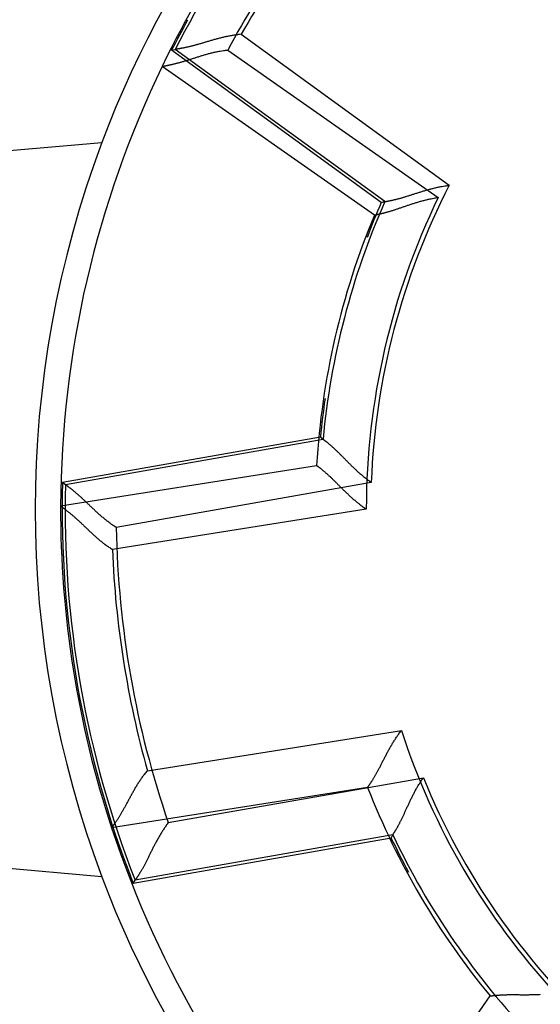
# Model space of a CAD drawing. Extents: x 76 to 594, y 0 to 404.
# Drawn here: x 175 to 180, y 148 to 158 of the extents above; entities that cross this region are included whole.
import ezdxf

# ---------------------------------------------------------------- set-up
doc = ezdxf.new("R2010")
doc.units = 0
doc.linetypes.add('HIDDENNEW0', pattern=[4.5, 1.5, -1.5, 1.5])
doc.layers.add('MUOTOVIIVAT', color=40, linetype='HIDDENNEW0')
doc.layers.add('TANGVIIVATNONDEF', color=3, linetype='HIDDENNEW0')

msp = doc.modelspace()

# ---------------------------------------------------------------- linework, layer by layer
at = {"layer": 'MUOTOVIIVAT', "color": 40, "linetype": 'CONTINUOUS'}
for p, q in [((176.04801, 157.36024), (176.08457, 157.36906)), ((178.10601, 155.86503), (176.04801, 157.36024)), ((178.03931, 155.74334), (175.95553, 157.20242)), ((168.45923, 155.85118), (175.36377, 156.45525)), ((178.10601, 155.86503), (178.14153, 155.8746)), ((174.97801, 153.12076), (177.50852, 153.56697)), ((177.50852, 153.56697), (177.53499, 153.54256)), ((174.95931, 152.88731), (177.47181, 153.28525)), ((174.97801, 153.12076), (175.00603, 153.09663)), ((177.9724, 150.12464), (175.4599, 149.7267)), ((175.36377, 149.24714), (168.45923, 149.85121)), ((178.20313, 149.62773), (175.67261, 149.18152)), ((178.20313, 149.62773), (178.21962, 149.65971)), ((175.67261, 149.18152), (175.69069, 149.21378)), ((177.70106, 145.97233), (179.17489, 148.07718))]:
    msp.add_line(p, q, dxfattribs=at)
for points in [[(176.73136, 157.5172), (176.71327, 157.51541, 0.0042986), (176.69521, 157.51332, 0.0044155), (176.67719, 157.5109, 0.0043016), (176.65922, 157.50819, 0.0039401), (176.6413, 157.5052, 0.0036805), (176.62344, 157.50196, 0.0034516), (176.60567, 157.49848, 0.0032412), (176.58797, 157.4948, 0.0029918), (176.57038, 157.49091, 0.0027801), (176.55288, 157.48686, 0.0025458), (176.5355, 157.48264, 0.0023426), (176.51824, 157.4783, 0.0021113), (176.50111, 157.47384, 0.0019109), (176.48412, 157.46929, 0.0016818), (176.46728, 157.46466, 0.0014817), (176.4506, 157.45997, 0.0012507), (176.4341, 157.45525, 0.0010468), (176.41776, 157.45052, 0.0008097), (176.40162, 157.44579, 0.0005974), (176.38567, 157.44109, 0.0003492), (176.36994, 157.43643, 0.0001231), (176.35441, 157.43183, -0.0001424), (176.33912, 157.42732, -0.0003896), (176.32405, 157.42292, -0.0006809), (176.30924, 157.41864, -0.0009568), (176.29467, 157.4145, -0.0012807), (176.28037, 157.41053, -0.0016007), (176.26634, 157.40673, -0.0019831), (176.2526, 157.40315, -0.002136), (176.23916, 157.39976, -0.0020493), (176.22608, 157.39657, -0.0019822), (176.21336, 157.39358, -0.0018777), (176.20105, 157.39078, -0.0018113), (176.18918, 157.38817, -0.001723), (176.17778, 157.38574, -0.0016682), (176.16688, 157.38349, -0.001584), (176.15651, 157.38143, -0.0015375), (176.1467, 157.37953, -0.001461), (176.1375, 157.37781, -0.0014183), (176.12891, 157.37625, -0.001337), (176.12101, 157.37486, -0.0013107), (176.11376, 157.37362, -0.0012496), (176.10723, 157.37254, -0.0011934), (176.1015, 157.37161, -0.0010793), (176.09666, 157.37086, -0.0011104), (176.09238, 157.3702, -0.0009133), (176.08834, 157.3696, -0.0008456), (176.08457, 157.36906, -0.0012191)], [(175.95554, 157.20243), (175.95603, 157.20251, 0.0101455), (175.95742, 157.20274, 0.0007149), (175.95974, 157.20315, 0.0005337), (175.96292, 157.20371, 0.0009088), (175.96696, 157.20443, 0.0009403), (175.97179, 157.20532, 0.0009551), (175.97742, 157.20638, 0.0009517), (175.98379, 157.20761, 0.001014), (175.9909, 157.209, 0.0010302), (175.99869, 157.21057, 0.0010828), (176.00716, 157.21231, 0.0011037), (176.01625, 157.21421, 0.0011599), (176.02595, 157.2163, 0.0011875), (176.03622, 157.21856, 0.0012462), (176.04704, 157.221, 0.0012799), (176.05836, 157.22362, 0.0013432), (176.07018, 157.22642, 0.0013831), (176.08245, 157.22939, 0.0014504), (176.09514, 157.23256, 0.0014989), (176.10822, 157.2359, 0.0015768), (176.12168, 157.23944, 0.0016278), (176.13546, 157.24315, 0.001698), (176.14955, 157.24706, 0.0017787), (176.16392, 157.25116, 0.001917), (176.17852, 157.25545, 0.0019112), (176.19335, 157.25992, 0.0017932), (176.20838, 157.26457, 0.0015283), (176.22361, 157.26937, 0.0010744), (176.23904, 157.27429, 0.0007145), (176.25466, 157.2793, 0.0003612), (176.27046, 157.28439, 0.0000527), (176.28644, 157.28953, -0.0002899), (176.30259, 157.2947, -0.0005856), (176.31891, 157.29986, -0.0009145), (176.3354, 157.305, -0.0011845), (176.35204, 157.31009, -0.0014745), (176.36883, 157.3151, -0.0017757), (176.38578, 157.32002, -0.0021628), (176.40291, 157.32482, -0.0023177), (176.42009, 157.32947, -0.0023431), (176.4373, 157.33393, -0.0030046), (176.45493, 157.33822, -0.0041991), (176.47311, 157.34234, -0.0031792), (176.49025, 157.3461, -0.0005596), (176.50581, 157.34939, -0.0054587), (176.52602, 157.35289, -0.0106858), (176.55741, 157.35728, -0.0052701), (176.5987, 157.36244, -0.0027063)], [(178.14153, 155.8746), (178.14209, 155.8747, 0.0005396), (178.14351, 155.87494, -0.0003716), (178.14583, 155.87533, 0.0002133), (178.14897, 155.87587, 0.0008988), (178.15294, 155.87657, 0.0010356), (178.15768, 155.87743, 0.0011019), (178.16318, 155.87845, 0.0011266), (178.1694, 155.87963, 0.001222), (178.17633, 155.88098, 0.0012546), (178.18391, 155.8825, 0.0013288), (178.19214, 155.8842, 0.0013612), (178.20096, 155.88607, 0.0014362), (178.21038, 155.88812, 0.0014743), (178.22033, 155.89036, 0.0015504), (178.23082, 155.89278, 0.0015949), (178.24179, 155.89539, 0.0016758), (178.25323, 155.8982, 0.0017267), (178.26509, 155.9012, 0.0018112), (178.27737, 155.90441, 0.0018733), (178.29002, 155.90781, 0.0019735), (178.30301, 155.91142, 0.0020337), (178.31632, 155.91524, 0.0021113), (178.32993, 155.91926, 0.0019516), (178.34381, 155.92347, 0.0015669), (178.35797, 155.92786, 0.0012469), (178.37238, 155.93239, 0.0009257), (178.38706, 155.93706, 0.0006526), (178.40196, 155.94183, 0.0003651), (178.41711, 155.94669, 0.0001216), (178.43247, 155.95163, -0.0001396), (178.44805, 155.95662, -0.0003608), (178.46383, 155.96163, -0.0006025), (178.47981, 155.96666, -0.0008119), (178.49596, 155.97169, -0.0010488), (178.5123, 155.97668, -0.0012408), (178.5288, 155.98163, -0.0014474), (178.54544, 155.9865, -0.0016687), (178.56225, 155.99129, -0.0019597), (178.57923, 155.99598, -0.0020621), (178.59625, 156.00054, -0.0020573), (178.61329, 156.00493, -0.0025841), (178.63072, 156.00919, -0.003548), (178.64866, 156.01332, -0.0026903), (178.66558, 156.0171, -0.000519), (178.68092, 156.02044, -0.0045414), (178.70075, 156.02411, -0.0088584), (178.73144, 156.02895, -0.0043963), (178.77173, 156.03479, -0.0022697)], [(178.0393, 155.74335), (178.03978, 155.74343, 0.0136441), (178.04112, 155.74368, 0.0009996), (178.04336, 155.74409, 0.0007078), (178.04642, 155.74467, 0.0011649), (178.05031, 155.74542, 0.0011978), (178.05497, 155.74634, 0.0012131), (178.06039, 155.74745, 0.0012068), (178.06652, 155.74873, 0.001284), (178.07337, 155.75019, 0.0013034), (178.08086, 155.75184, 0.001369), (178.08901, 155.75368, 0.0013946), (178.09775, 155.7557, 0.0014649), (178.10708, 155.75792, 0.0014989), (178.11695, 155.76033, 0.0015722), (178.12734, 155.76294, 0.0016141), (178.13822, 155.76575, 0.0016931), (178.14958, 155.76877, 0.0017422), (178.16135, 155.77199, 0.0018252), (178.17354, 155.77542, 0.001886), (178.18609, 155.77905, 0.0019852), (178.19899, 155.78291, 0.0020441), (178.21221, 155.78697, 0.0021206), (178.22572, 155.79126, 0.0019589), (178.23951, 155.79573, 0.0015716), (178.25357, 155.80039, 0.0012497), (178.26789, 155.8052, 0.0009269), (178.28246, 155.81014, 0.0006526), (178.29727, 155.8152, 0.000364), (178.31232, 155.82036, 0.0001197), (178.32759, 155.82559, -0.0001423), (178.34308, 155.83088, -0.000364), (178.35876, 155.83621, -0.0006063), (178.37465, 155.84155, -0.0008161), (178.39072, 155.84688, -0.0010535), (178.40697, 155.85219, -0.0012458), (178.42338, 155.85746, -0.0014528), (178.43994, 155.86266, -0.0016745), (178.45667, 155.86778, -0.0019662), (178.47357, 155.8728, -0.0020687), (178.49052, 155.87768, -0.0020637), (178.50749, 155.8824, -0.0025919), (178.52485, 155.887, -0.0035587), (178.54273, 155.89148, -0.0026984), (178.55959, 155.89558, -0.0005205), (178.57488, 155.89921, -0.0045552), (178.59466, 155.90326, -0.0088864), (178.62528, 155.90868, -0.0044107), (178.66549, 155.91529, -0.0022771)], [(177.53499, 153.54256), (177.53543, 153.54224, -0.0000687), (177.53652, 153.54141, 0.000461), (177.53831, 153.54007, -0.0001998), (177.54074, 153.53823, -0.0009344), (177.54381, 153.5359, -0.0010823), (177.54745, 153.53309, -0.001153), (177.55168, 153.52981, -0.0011788), (177.55645, 153.52607, -0.0012779), (177.56174, 153.52187, -0.0013106), (177.56753, 153.51723, -0.0013864), (177.57379, 153.51215, -0.001418), (177.58049, 153.50666, -0.0014938), (177.58761, 153.50073, -0.0015307), (177.59512, 153.49441, -0.0016068), (177.60301, 153.48768, -0.0016496), (177.61124, 153.48057, -0.0017299), (177.61978, 153.47307, -0.0017784), (177.62862, 153.46521, -0.001861), (177.63773, 153.45697, -0.0019205), (177.64707, 153.44839, -0.002019), (177.65664, 153.43945, -0.0020739), (177.66639, 153.43019, -0.0021443), (177.67632, 153.4206, -0.0019774), (177.68642, 153.41071, -0.0015881), (177.69668, 153.40053, -0.0012662), (177.70712, 153.3901, -0.0009464), (177.71772, 153.37942, -0.0006748), (177.72849, 153.36854, -0.0003899), (177.73943, 153.35745, -0.0001493), (177.75054, 153.3462, 0.0001078), (177.76182, 153.33479, 0.0003251), (177.77327, 153.32325, 0.000562), (177.78489, 153.31161, 0.0007667), (177.79667, 153.29988, 0.000998), (177.80863, 153.28808, 0.0011851), (177.82074, 153.27625, 0.0013864), (177.83303, 153.26439, 0.0016015), (177.84549, 153.25253, 0.0018842), (177.85815, 153.24068, 0.001984), (177.87092, 153.22891, 0.0019804), (177.88377, 153.21727, 0.0024908), (177.89701, 153.20556, 0.0034247), (177.91077, 153.19371, 0.0025959), (177.92378, 153.18264, 0.0004959), (177.93563, 153.17268, 0.0043899), (177.95123, 153.16034, 0.0085738), (177.97574, 153.14197, 0.0042567), (178.00813, 153.11828, 0.0021972)], [(177.4718, 153.28525), (177.4722, 153.28497, -0.0122433), (177.4733, 153.28416, -0.0008532), (177.47512, 153.28281, -0.0006572), (177.47762, 153.28095, -0.0011394), (177.48079, 153.27856, -0.0011828), (177.48457, 153.27569, -0.0012031), (177.48896, 153.27232, -0.0011998), (177.49391, 153.26848, -0.0012788), (177.49942, 153.26417, -0.0012995), (177.50544, 153.2594, -0.001366), (177.51195, 153.25418, -0.0013922), (177.51892, 153.24853, -0.001463), (177.52633, 153.24244, -0.0014974), (177.53415, 153.23595, -0.001571), (177.54235, 153.22904, -0.0016131), (177.55089, 153.22175, -0.0016923), (177.55977, 153.21406, -0.0017416), (177.56895, 153.206, -0.0018247), (177.5784, 153.19758, -0.0018857), (177.58808, 153.18881, -0.001985), (177.59799, 153.17969, -0.002044), (177.60809, 153.17024, -0.0021205), (177.61836, 153.16047, -0.0019589), (177.62878, 153.1504, -0.0015717), (177.63938, 153.14005, -0.0012498), (177.65014, 153.12945, -0.000927), (177.66107, 153.11862, -0.0006528), (177.67217, 153.10758, -0.0003642), (177.68343, 153.09634, -0.0001199), (177.69486, 153.08495, 0.000142), (177.70646, 153.0734, 0.0003637), (177.71823, 153.06174, 0.0006059), (177.73017, 153.04998, 0.0008157), (177.74227, 153.03814, 0.0010531), (177.75455, 153.02624, 0.0012453), (177.76699, 153.01431, 0.0014523), (177.7796, 153.00238, 0.001674), (177.79239, 152.99045, 0.0019656), (177.80537, 152.97853, 0.0020681), (177.81847, 152.96671, 0.0020631), (177.83165, 152.95503, 0.0025913), (177.84524, 152.94328, 0.0035579), (177.85935, 152.93142, 0.0026978), (177.87269, 152.92034, 0.0005203), (177.88485, 152.91038, 0.0045542), (177.90084, 152.89806, 0.0088847), (177.92599, 152.87977, 0.0044099), (177.95923, 152.85621, 0.0022767)], [(175.50468, 152.67686), (175.48962, 152.68666, -0.0042124), (175.47472, 152.69671, -0.0043263), (175.46, 152.70703, -0.0042125), (175.44545, 152.71758, -0.0038552), (175.43107, 152.72834, -0.0035989), (175.41685, 152.73929, -0.0033733), (175.40281, 152.75041, -0.0031662), (175.38893, 152.76167, -0.002921), (175.37522, 152.77306, -0.0027132), (175.36168, 152.78454, -0.0024832), (175.34831, 152.79611, -0.002284), (175.33511, 152.80773, -0.0020572), (175.32207, 152.81939, -0.0018609), (175.3092, 152.83106, -0.0016364), (175.29651, 152.84273, -0.0014402), (175.28397, 152.85436, -0.0012136), (175.27161, 152.86594, -0.0010135), (175.25941, 152.87745, -0.0007806), (175.24738, 152.88886, -0.0005718), (175.23552, 152.90016, -0.0003273), (175.22382, 152.91131, -0.0001042), (175.21229, 152.92231, 0.0001583), (175.20093, 152.93312, 0.0004032), (175.18974, 152.94373, 0.0006926), (175.17871, 152.9541, 0.0009674), (175.16784, 152.96423, 0.0012904), (175.15715, 152.97409, 0.001612), (175.14662, 152.98366, 0.0019982), (175.13625, 152.99291, 0.002157), (175.12608, 153.00184, 0.0020762), (175.11613, 153.01043, 0.0020136), (175.10642, 153.01868, 0.0019108), (175.097, 153.02656, 0.0018469), (175.08787, 153.03409, 0.0017605), (175.07908, 153.04124, 0.0017079), (175.07064, 153.048, 0.0016248), (175.06259, 153.05437, 0.0015802), (175.05496, 153.06033, 0.0015046), (175.04777, 153.06588, 0.0014636), (175.04105, 153.071, 0.0013823), (175.03485, 153.07568, 0.0013589), (175.02915, 153.07993, 0.0013013), (175.024, 153.08373, 0.0012447), (175.01947, 153.08703, 0.001121), (175.01564, 153.0898, 0.0011724), (175.01224, 153.09224, 0.0010292), (175.00903, 153.09452, 0.0009866), (175.00603, 153.09663, 0.0013814)], [(174.95932, 152.88731), (174.95973, 152.88702, -0.0084787), (174.96087, 152.88619, -0.0005365), (174.96278, 152.88482, -0.0004719), (174.96539, 152.88292, -0.0008778), (174.9687, 152.88049, -0.0009219), (174.97265, 152.87757, -0.0009428), (174.97725, 152.87415, -0.000943), (174.98244, 152.87026, -0.0010075), (174.98822, 152.86589, -0.0010252), (174.99453, 152.86106, -0.0010789), (175.00138, 152.85579, -0.0011005), (175.00871, 152.85009, -0.0011574), (175.01652, 152.84396, -0.0011854), (175.02475, 152.83743, -0.0012444), (175.03341, 152.83049, -0.0012785), (175.04244, 152.82318, -0.001342), (175.05184, 152.81548, -0.0013821), (175.06155, 152.80743, -0.0014496), (175.07158, 152.79902, -0.0014983), (175.08187, 152.79028, -0.0015763), (175.09241, 152.7812, -0.0016274), (175.10317, 152.77182, -0.0016976), (175.11413, 152.76213, -0.0017785), (175.12524, 152.75215, -0.0019169), (175.13649, 152.74189, -0.0019112), (175.14785, 152.73137, -0.0017932), (175.15933, 152.7206, -0.0015283), (175.17091, 152.70962, -0.0010744), (175.18262, 152.69843, -0.0007146), (175.19446, 152.68708, -0.0003613), (175.20643, 152.67557, -0.0000527), (175.21854, 152.66395, 0.0002898), (175.23079, 152.65223, 0.0005856), (175.2432, 152.64043, 0.0009144), (175.25577, 152.62858, 0.0011845), (175.26849, 152.61671, 0.0014744), (175.28138, 152.60485, 0.0017756), (175.29446, 152.59299, 0.0021626), (175.30775, 152.58117, 0.0023176), (175.32116, 152.56946, 0.0023429), (175.33468, 152.55791, 0.0030043), (175.34864, 152.54632, 0.0041987), (175.36317, 152.53465, 0.0031789), (175.37693, 152.52376, 0.0005595), (175.38947, 152.51398, 0.0054582), (175.4061, 152.50198, 0.0106845), (175.4324, 152.48426, 0.0052694), (175.46725, 152.46153, 0.0027059)], [(177.97239, 150.12464), (177.97268, 150.12504, 0.0136072), (177.97347, 150.12614, 0.0009965), (177.9748, 150.12799, 0.0007068), (177.9766, 150.13053, 0.0011643), (177.97888, 150.13378, 0.0011975), (177.98158, 150.13768, 0.0012129), (177.98472, 150.14224, 0.0012066), (177.98824, 150.14742, 0.0012839), (177.99215, 150.15323, 0.0013033), (177.99639, 150.15962, 0.0013689), (178.00098, 150.1666, 0.0013945), (178.00586, 150.17413, 0.0014648), (178.01103, 150.1822, 0.0014989), (178.01645, 150.19079, 0.0015722), (178.02212, 150.1999, 0.0016141), (178.02799, 150.20947, 0.0016931), (178.03406, 150.21953, 0.0017421), (178.0403, 150.23002, 0.0018252), (178.04668, 150.24096, 0.001886), (178.05318, 150.25229, 0.0019852), (178.05979, 150.26403, 0.0020441), (178.06647, 150.27613, 0.0021206), (178.07321, 150.2886, 0.0019589), (178.08002, 150.3014, 0.0015716), (178.0869, 150.31452, 0.0012497), (178.09386, 150.32792, 0.0009268), (178.10091, 150.3416, 0.0006526), (178.10805, 150.35553, 0.0003639), (178.11529, 150.3697, 0.0001196), (178.12264, 150.38407, -0.0001423), (178.13011, 150.39863, -0.000364), (178.13769, 150.41336, -0.0006063), (178.14541, 150.42823, -0.0008161), (178.15326, 150.44323, -0.0010536), (178.16126, 150.45834, -0.0012458), (178.16941, 150.47353, -0.0014528), (178.17771, 150.48878, -0.0016746), (178.18619, 150.50408, -0.0019662), (178.19486, 150.51943, -0.0020687), (178.20366, 150.53472, -0.0020637), (178.21259, 150.5499, -0.002592), (178.22188, 150.56527, -0.0035588), (178.23164, 150.58091, -0.0026984), (178.24091, 150.59557, -0.0005205), (178.24939, 150.6088, -0.0045552), (178.2608, 150.62546, -0.0088864), (178.27907, 150.65063, -0.0044106), (178.3034, 150.68331, -0.0022771)], [(175.45991, 149.7267), (175.46021, 149.7271, 0.0082825), (175.46104, 149.72824, 0.0005175), (175.46243, 149.73014, 0.0004653), (175.46433, 149.73275, 0.0008744), (175.46672, 149.73608, 0.0009199), (175.46958, 149.74008, 0.0009414), (175.4729, 149.74476, 0.0009421), (175.47663, 149.75006, 0.0010068), (175.48077, 149.75601, 0.0010247), (175.48529, 149.76254, 0.0010785), (175.49017, 149.76968, 0.0011002), (175.49538, 149.77736, 0.0011571), (175.50091, 149.7856, 0.0011852), (175.50673, 149.79436, 0.0012443), (175.51282, 149.80363, 0.0012784), (175.51915, 149.81338, 0.0013419), (175.5257, 149.82361, 0.001382), (175.53246, 149.83427, 0.0014495), (175.53939, 149.84536, 0.0014982), (175.54648, 149.85686, 0.0015762), (175.5537, 149.86874, 0.0016273), (175.56103, 149.88099, 0.0016976), (175.56846, 149.89359, 0.0017785), (175.57594, 149.90651, 0.0019169), (175.58347, 149.91975, 0.0019112), (175.59103, 149.93327, 0.0017932), (175.59861, 149.94705, 0.0015284), (175.60624, 149.96108, 0.0010745), (175.61392, 149.97534, 0.0007148), (175.62167, 149.9898, 0.0003616), (175.6295, 150.00444, 0.0000531), (175.63742, 150.01923, -0.0002894), (175.64545, 150.03417, -0.0005851), (175.65361, 150.04922, -0.0009139), (175.6619, 150.06437, -0.0011839), (175.67033, 150.07959, -0.0014738), (175.67893, 150.09486, -0.001775), (175.6877, 150.11018, -0.0021619), (175.69669, 150.12553, -0.0023168), (175.70582, 150.14081, -0.0023422), (175.7151, 150.15597, -0.0030035), (175.7248, 150.17131, -0.0041976), (175.73501, 150.1869, -0.0031781), (175.74474, 150.20151, -0.0005594), (175.75364, 150.21468, -0.0054569), (175.76574, 150.23124, -0.0106822), (175.78528, 150.25621, -0.0052683), (175.81139, 150.2886, -0.0027054)], [(178.21962, 149.65971), (178.21991, 149.66017, 0.0037654), (178.22067, 149.66132, 0.0000515), (178.22189, 149.66319, 0.0003861), (178.22355, 149.66575, 0.0010294), (178.22563, 149.66899, 0.0011391), (178.2281, 149.67287, 0.0011912), (178.23096, 149.6774, 0.0012058), (178.23416, 149.68254, 0.0012979), (178.2377, 149.6883, 0.0013258), (178.24155, 149.69463, 0.0013982), (178.2457, 149.70155, 0.0014274), (178.25011, 149.70901, 0.0015013), (178.25478, 149.71701, 0.0015367), (178.25968, 149.72552, 0.0016117), (178.26479, 149.73454, 0.0016535), (178.27009, 149.74404, 0.001733), (178.27555, 149.75401, 0.0017808), (178.28117, 149.76442, 0.0018628), (178.28691, 149.77527, 0.0019218), (178.29276, 149.78653, 0.0020199), (178.29869, 149.7982, 0.0020744), (178.30469, 149.81024, 0.0021444), (178.31074, 149.82265, 0.0019775), (178.31684, 149.8354, 0.0015883), (178.32301, 149.84847, 0.0012666), (178.32924, 149.86184, 0.0009469), (178.33556, 149.8755, 0.0006755), (178.34195, 149.88942, 0.0003907), (178.34845, 149.90358, 0.0001502), (178.35503, 149.91795, -0.0001068), (178.36173, 149.93253, -0.0003239), (178.36854, 149.94729, -0.0005607), (178.37547, 149.9622, -0.0007653), (178.38253, 149.97726, -0.0009965), (178.38973, 149.99243, -0.0011834), (178.39707, 150.0077, -0.0013847), (178.40456, 150.02303, -0.0015997), (178.41222, 150.03844, -0.0018821), (178.42006, 150.05391, -0.001982), (178.42803, 150.06934, -0.0019784), (178.43612, 150.08467, -0.0024885), (178.44456, 150.10021, -0.0034216), (178.45343, 150.11604, -0.0025937), (178.46187, 150.1309, -0.0004954), (178.4696, 150.14431, -0.0043862), (178.48003, 150.16124, -0.0085673), (178.49677, 150.18689, -0.0042536), (178.5191, 150.22023, -0.0021956)], [(176.01568, 149.7788), (176.00488, 149.76444, 0.0042121), (175.99433, 149.7499, 0.0043259), (175.98402, 149.73517, 0.0042121), (175.97395, 149.72027, 0.0038549), (175.96412, 149.70524, 0.0035986), (175.95451, 149.69009, 0.003373), (175.94511, 149.67484, 0.003166), (175.93592, 149.65951, 0.0029208), (175.92694, 149.64412, 0.0027129), (175.91814, 149.6287, 0.002483), (175.90953, 149.61326, 0.0022839), (175.9011, 149.59782, 0.002057), (175.89284, 149.5824, 0.0018607), (175.88474, 149.56703, 0.0016362), (175.8768, 149.55173, 0.0014401), (175.869, 149.53651, 0.0012135), (175.86134, 149.5214, 0.0010134), (175.85382, 149.50641, 0.0007805), (175.84642, 149.49157, 0.0005717), (175.83913, 149.4769, 0.0003272), (175.83196, 149.46242, 0.0001041), (175.82488, 149.44814, -0.0001583), (175.8179, 149.4341, -0.0004033), (175.81101, 149.4203, -0.0006927), (175.8042, 149.40678, -0.0009675), (175.79745, 149.39354, -0.0012904), (175.79077, 149.38062, -0.001612), (175.78415, 149.36803, -0.0019982), (175.77758, 149.35579, -0.002157), (175.77107, 149.34392, -0.002076), (175.76466, 149.33245, -0.0020133), (175.75836, 149.32138, -0.0019103), (175.7522, 149.31074, -0.0018462), (175.74619, 149.30055, -0.0017595), (175.74038, 149.29083, -0.0017067), (175.73476, 149.28158, -0.0016232), (175.72938, 149.27285, -0.0015782), (175.72424, 149.26463, -0.0015021), (175.71939, 149.25696, -0.0014605), (175.71483, 149.24985, -0.0013788), (175.71059, 149.24333, -0.0013539), (175.70669, 149.23739, -0.0012932), (175.70315, 149.23206, -0.0012366), (175.70003, 149.2274, -0.0011186), (175.69738, 149.22349, -0.0011554), (175.69502, 149.22003, -0.000963), (175.69278, 149.21679, -0.0008986), (175.69069, 149.21378, -0.0012892)], [(179.17488, 148.07717), (179.17534, 148.07724, -0.0140569), (179.17662, 148.07743, -0.0010111), (179.17877, 148.07774, -0.0007317), (179.18171, 148.07816, -0.0012205), (179.18546, 148.07867, -0.0012566), (179.18996, 148.07926, -0.0012723), (179.19521, 148.07992, -0.0012645), (179.20117, 148.08064, -0.001344), (179.20783, 148.0814, -0.0013625), (179.21514, 148.0822, -0.001429), (179.22311, 148.08302, -0.0014532), (179.23169, 148.08386, -0.0015239), (179.24087, 148.0847, -0.0015564), (179.25062, 148.08552, -0.0016294), (179.26091, 148.08632, -0.0016694), (179.27172, 148.08709, -0.0017475), (179.28304, 148.08781, -0.001794), (179.29482, 148.08848, -0.0018751), (179.30706, 148.08908, -0.0019331), (179.31971, 148.0896, -0.0020305), (179.33278, 148.09002, -0.0020841), (179.34621, 148.09034, -0.0021532), (179.36, 148.09056, -0.0019844), (179.37412, 148.09068, -0.0015926), (179.38857, 148.09071, -0.001269), (179.40332, 148.09069, -0.0009477), (179.41836, 148.09061, -0.0006751), (179.43368, 148.0905, -0.0003892), (179.44926, 148.09037, -0.0001479), (179.46508, 148.09024, 0.0001099), (179.48113, 148.09012, 0.0003276), (179.49739, 148.09003, 0.0005649), (179.51385, 148.08998, 0.0007699), (179.53049, 148.08999, 0.0010016), (179.5473, 148.09007, 0.0011889), (179.56425, 148.09025, 0.0013905), (179.58133, 148.09052, 0.001606), (179.59855, 148.09092, 0.0018891), (179.6159, 148.09146, 0.001989), (179.63327, 148.09214, 0.0019852), (179.65061, 148.09297, 0.0024968), (179.66828, 148.09402, 0.0034328)]]:
    msp.add_lwpolyline(points, format="xyb", dxfattribs=at)
for centre, radius in [((184.94272, 152.84671), 12.75), ((184.97442, 152.85254), 12.5)]:
    msp.add_circle(centre, radius, dxfattribs=at)
for centre, radius, start, end in [((184.94272, 152.84671), 12.6, 107.77883, 252.22117), ((184.95924, 152.85119), 10.25, 93.915929, 159.41379), ((184.97442, 152.85254), 9.97137, 134.93309, 153.06691), ((184.95924, 152.85119), 10, 135.7931, 154.2069), ((184.97442, 152.85254), 10, 151.29518, 153.2069), ((184.95924, 152.85119), 10, 154.2069, 179.7931), ((184.95924, 152.85119), 10.25, 159.41379, 200.58621), ((184.97442, 152.85254), 7.47137, 156.141, 174.70101), ((184.97442, 152.85254), 7.5, 156.31777, 159.1393), ((184.95924, 152.85119), 7.5, 157.31777, 176.68223), ((184.97442, 152.85254), 7.5, 171.65582, 174.53399), ((184.97442, 152.85254), 10, 178.46304, 201.53696), ((184.95924, 152.85119), 10, 179.7931, 198.2069), ((184.95924, 152.85119), 7.5, 201.31777, 219.53399), ((184.95924, 152.85119), 10, 198.2069, 223.46304), ((184.97442, 152.85254), 7.5, 205.46601, 208.34088), ((184.97442, 152.85254), 7.47137, 205.29899, 223.859), ((184.95924, 152.85119), 10.25, 200.58621, 266.08407)]:
    msp.add_arc(centre, radius, start, end, dxfattribs=at)
at = {"layer": 'TANGVIIVATNONDEF', "color": 3, "linetype": 'CONTINUOUS'}
for p, q in [((176.73136, 157.5172), (178.77173, 156.03479)), ((178.14153, 155.8746), (176.08457, 157.36906)), ((176.5987, 157.36244), (178.66549, 155.91529)), ((175.00603, 153.09663), (177.53499, 153.54256)), ((178.00813, 153.11828), (175.50468, 152.67686)), ((177.95923, 152.85621), (175.46725, 152.46153)), ((175.81139, 150.2886), (178.3034, 150.68331)), ((176.01568, 149.7788), (178.5191, 150.22023)), ((178.21962, 149.65971), (175.69069, 149.21378))]:
    msp.add_line(p, q, dxfattribs=at)
msp.add_circle((184.94272, 152.84671), 13.75, dxfattribs=at)
for centre, radius, start, end in [((184.97442, 152.85254), 9.47137, 137.50497, 150.49503), ((184.95924, 152.85119), 9.5, 138.35084, 151.64916), ((184.97442, 152.85254), 6.97137, 152.84035, 177.81556), ((184.95924, 152.85119), 7, 154.0411, 179.9589), ((184.97442, 152.85254), 9.97137, 178.59735, 201.40265), ((184.97442, 152.85254), 9.47137, 181.06293, 198.93707), ((184.95924, 152.85119), 9.5, 182.35084, 195.64916), ((184.95924, 152.85119), 7, 198.0411, 222.62637), ((184.97442, 152.85254), 6.97137, 202.18444, 227.15965)]:
    msp.add_arc(centre, radius, start, end, dxfattribs=at)

doc.saveas('drawing.dxf')
